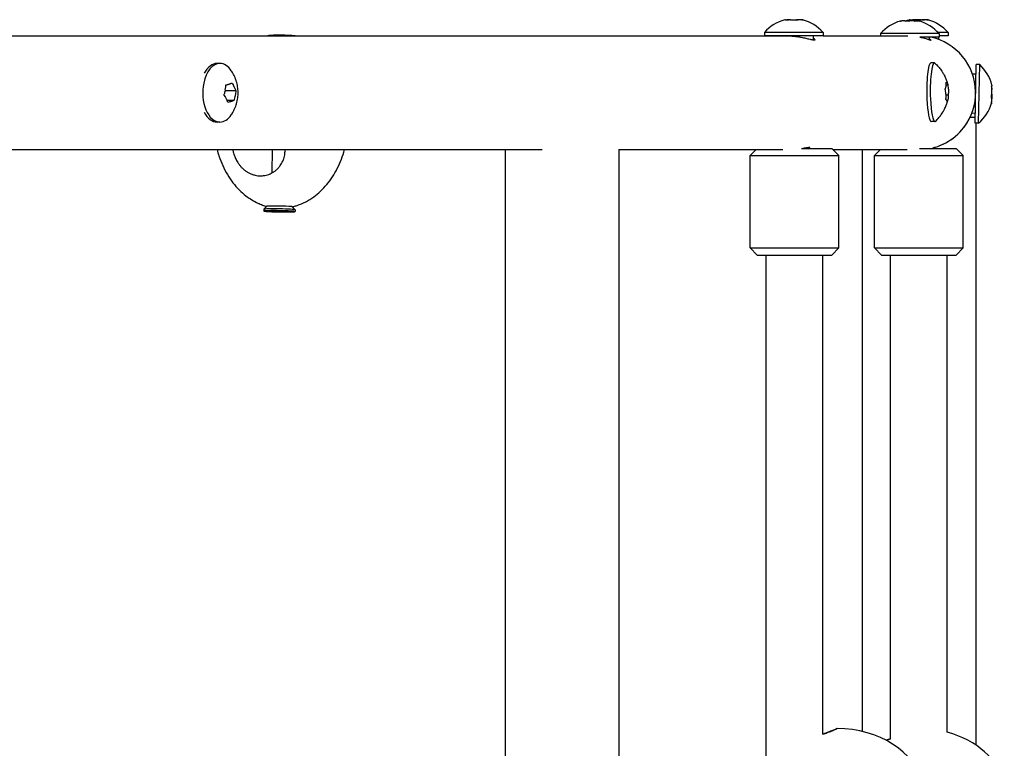
# Model space of a CAD drawing. Units: millimetres. Extents: x -4591 to 3126, y -3305 to 3952.
# Drawn here: x 1357 to 1634, y -848 to -643 of the extents above; entities that cross this region are included whole.
import ezdxf

# ---------------------------------------------------------------- set-up
doc = ezdxf.new("R2010")
doc.units = ezdxf.units.MM

# ---------------------------------------------------------------- blocks, each defined once
blk = doc.blocks.new('ЭКО-04')
for p, q in [((1607.49, -643.1), (1607.49, -643.1)), ((1607.49, -643.1), (1607.49, -643.1)), ((510, -647.67), (1573.29, -647.67)), ((1566.51, -646.67), (1566.51, -647.67)), ((1571.91, -646.67), (1566.51, -646.67)), ((1571.91, -647.67), (1566.51, -647.67)), ((1583.01, -646.67), (1571.91, -646.67)), ((1583.01, -647.67), (1571.91, -647.67)), ((1580.26, -647.67), (1580.26, -648.79)), ((1583.01, -646.67), (1583.01, -647.67)), ((1583.01, -647.67), (1606.94, -647.67)), ((1599.19, -647), (1599.19, -647.67)), ((1615.34, -647), (1599.19, -647)), ((1615.34, -648), (1610.25, -648)), ((1612.94, -648), (1612.94, -648.73)), ((1615.69, -647), (1615.34, -647)), ((1615.69, -648), (1615.34, -648)), ((1618.24, -646.67), (1615.38, -646.67)), ((1615.49, -648), (1615.49, -648.64)), ((1615.69, -647), (1615.69, -648)), ((1618.24, -647.67), (1615.69, -647.67)), ((1618.24, -646.67), (1618.24, -647.67)), ((1413.19, -655.42), (1412.38, -655.42)), ((1614.36, -655.26), (1613.37, -655.27)), ((1625.84, -672.22), (1626.16, -655.73)), ((1627.16, -655.75), (1626.16, -655.73)), ((1626.84, -672.24), (1627.16, -655.75)), ((1626.1, -658.48), (1625.13, -658.46)), ((1618.14, -661.5), (1617.71, -661.5)), ((1417.65, -663.13), (1414.63, -663.13)), ((1618.27, -664.31), (1617.61, -664.32)), ((1417.09, -665.85), (1415.22, -665.85)), ((1625.87, -670.67), (1624.39, -670.67)), ((1625.89, -669.47), (1624.92, -669.46)), ((1413.19, -671.92), (1412.38, -671.92)), ((1614.52, -671.76), (1613.53, -671.77)), ((1626.84, -672.24), (1625.84, -672.22)), ((1626, -672.23), (1626, -847.28)), ((1626, -672.23), (1626, -847.28)), ((1578.32, -679.37), (1578.32, -679.13)), ((1579, -679.37), (1579, -679.03)), ((1614, -679.37), (1614, -679.16)), ((510, -679.67), (1503.93, -679.67)), ((1427.89, -686.2), (1428, -679.67)), ((1493.5, -679.67), (1493.5, -1387.67)), ((1525.5, -679.67), (1571.68, -679.67)), ((1525.5, -679.67), (1525.5, -1387.67)), ((1564.2, -679.67), (1562.5, -681.37)), ((1562.5, -707.37), (1562.5, -681.37)), ((1562.5, -681.37), (1566.33, -681.37)), ((1566.33, -681.37), (1587.5, -681.37)), ((1576.97, -679.37), (1585.5, -679.37)), ((1585.5, -679.37), (1587.5, -681.37)), ((1585.8, -679.67), (1606.68, -679.67)), ((1587.5, -707.37), (1587.5, -681.37)), ((1594, -679.67), (1594, -843.46)), ((1594, -679.67), (1594, -843.46)), ((1599.2, -679.67), (1597.5, -681.37)), ((1597.5, -707.37), (1597.5, -681.37)), ((1597.5, -681.37), (1622.5, -681.37)), ((1610.22, -679.37), (1620.5, -679.37)), ((1613.32, -679.37), (1613.32, -679.32)), ((1620.5, -679.37), (1622.5, -681.37)), ((1622.5, -707.37), (1622.5, -681.37)), ((1426.43, -695.64), (1425.58, -696.46)), ((1433.55, -695.76), (1434.37, -696.6)), ((1425.58, -696.47), (1425.57, -696.97)), ((1427.02, -696.98), (1427.02, -697)), ((1428.91, -696.99), (1427.52, -696.97)), ((1427.52, -697.03), (1428.91, -697.05)), ((1428.94, -696.99), (1428.91, -697.05)), ((1429.21, -696.93), (1429.21, -696.99)), ((1429.24, -696.93), (1429.21, -696.99)), ((1429.27, -696.92), (1429.22, -697.07)), ((1429.22, -697.07), (1429.23, -697.12)), ((1430.21, -696.93), (1429.71, -696.92)), ((1429.73, -697.15), (1430.23, -697.16)), ((1430.68, -696.95), (1430.73, -697.09)), ((1430.7, -696.95), (1430.72, -697.01)), ((1430.72, -697.01), (1430.71, -696.96)), ((1430.73, -697.14), (1430.73, -697.09)), ((1431, -697.02), (1431.03, -697.08)), ((1432.42, -697.05), (1431.03, -697.03)), ((1431.03, -697.08), (1432.43, -697.11)), ((1432.92, -697.09), (1432.92, -697.07)), ((1434.38, -696.61), (1434.37, -697.11)), ((1562.5, -707.37), (1564.5, -709.37)), ((1562.5, -707.37), (1566.33, -707.37)), ((1564.5, -709.37), (1567.71, -709.37)), ((1566.33, -707.37), (1587.5, -707.37)), ((1567, -850.69), (1567, -709.37)), ((1567.71, -709.37), (1585.5, -709.37)), ((1583, -844.25), (1583, -709.37)), ((1587.5, -707.37), (1585.5, -709.37)), ((1597.5, -707.37), (1622.5, -707.37)), ((1597.5, -707.37), (1599.5, -709.37)), ((1599.5, -709.37), (1620.5, -709.37)), ((1602, -845.59), (1602, -709.37)), ((1618, -843.71), (1618, -709.37)), ((1622.5, -707.37), (1620.5, -709.37))]:
    blk.add_line(p, q)
for centre, radius, start, end in [((1575.62, -654.94), 12.3, 106.0068, 137.7438), ((1573.91, -654.94), 12.3, 42.2562, 73.9932), ((1610.84, -654.94), 12.3, 106.3892, 110.9151), ((1610.84, -654.94), 12.3, 106.3892, 110.9151), ((1610.84, -654.94), 12.3, 105.8296, 106.389), ((1610.84, -654.94), 12.3, 105.8518, 106.389), ((1609.13, -654.94), 12.3, 73.6109, 74.1704), ((1609.13, -654.94), 12.3, 42.2562, 73.6108), ((1609.13, -654.94), 12.3, 42.2562, 73.6108), ((1609.13, -654.94), 12.3, 42.2562, 73.6108), ((1608.3, -655.27), 12.3, 106.3738, 137.7438), ((1606.59, -655.27), 12.3, 42.2562, 73.6262), ((1610, -663.67), 16, 284.4775, 78.2832), ((1618.71, -664.69), 12.3, 15.0285, 46.6388), ((1618.74, -662.98), 12.3, 311.1511, 342.7614), ((1610, -663.67), 16, 286.3279, 334.0555), ((1610, -663.67), 16, 284.4775, 286.3279)]:
    blk.add_arc(centre, radius, start, end)
for centre, major_axis, ratio, start_param, end_param in [((1430.75, -647.62), (3.56, -0.06), 0.038255, 0.393003, 2.985534), ((1430.75, -647.62), (3.56, -0.06), 0.038255, 0.156058, 0.393003), ((1413.19, -663.67), (0, -8.25), 0.587785, 3.141593, 4.376168), ((1412.38, -663.67), (0, -8.25), 0.587785, 3.141593, 3.982661), ((1413.19, -663.67), (0, -8.25), 0.587785, 2.420657, 3.141593), ((1613.45, -663.52), (0.08, -8.25), 0.148908, 3.141593, 4.941753), ((1614.44, -663.51), (0.08, -8.25), 0.148908, 3.141593, 4.941753), ((1614.44, -663.51), (0.08, -8.25), 0.148908, 3.004349, 3.141593), ((1413.19, -663.67), (0, -8.25), 0.587785, 4.376168, 6.283185), ((1613.45, -663.52), (0.08, -8.25), 0.148908, 4.941753, 6.283185), ((1614.44, -663.51), (0.08, -8.25), 0.148908, 4.941753, 6.283185), ((1412.38, -663.67), (0, -8.25), 0.587785, 5.442117, 6.283185), ((1413.19, -663.67), (0, -8.25), 0.587785, 0, 0.720936), ((1614.44, -663.51), (0.08, -8.25), 0.148908, 0, 0.137244), ((1429.99, -695.7), (3.56, -0.06), 0.038255, 0.393003, 3.1033), ((1429.99, -695.7), (3.56, -0.06), 0.038255, 0.038293, 0.393003), ((1429.97, -697.04), (-4.4, 0.07), 0.038255, 4.717459, 6.283185), ((1429.97, -697.04), (-4.4, 0.07), 0.038255, 0, 3.141593), ((1429.98, -696.54), (4.4, -0.07), 0.038255, 1.575867, 3.1033), ((1429.98, -696.54), (4.4, -0.07), 0.038255, 3.1033, 3.141593), ((1427.52, -696.99), (-0.5, 0.008), 0.038255, 4.715826, 6.269168), ((1427.52, -696.99), (-0.5, 0.008), 0.038255, 6.269168, 6.288256), ((1427.52, -697.01), (-0.5, 0.008), 0.038255, 0.00507, 1.575867), ((1429.97, -697.04), (-1.3, 0.02), 0.038255, -0.949955, -0.611178), ((1429.97, -697.04), (-1.3, 0.02), 0.038255, 0.620842, 0.957476), ((1429.71, -696.94), (-0.5, 0.008), 0.038255, 4.717459, 6.269168), ((1429.71, -696.94), (-0.5, 0.008), 0.038255, 6.269168, 6.288256), ((1429.73, -697.13), (-0.5, 0.008), 0.038255, 0.00507, 1.575867), ((1429.97, -697.04), (-4.4, 0.07), 0.038255, 3.141593, 4.717459), ((1429.98, -696.54), (-4.4, 0.07), 0.038255, 3.179885, 4.717459), ((1430.21, -696.95), (0.5, -0.008), 0.038255, 0.013973, 1.575867), ((1430.23, -697.14), (0.5, -0.008), 0.038255, 4.717459, 6.288256), ((1430.21, -696.95), (0.5, -0.008), 0.038255, 0.00507, 0.013973), ((1429.97, -697.04), (1.3, -0.02), 0.038255, 0.620842, 0.957476), ((1429.97, -697.04), (1.3, -0.02), 0.038255, -0.949955, -0.61332), ((1432.42, -697.07), (0.5, -0.008), 0.038255, 0.013973, 1.575867), ((1432.42, -697.09), (0.5, -0.008), 0.038255, 4.717459, 6.288256), ((1432.42, -697.07), (0.5, -0.008), 0.038255, 0.00507, 0.013973), ((1429.98, -696.54), (-4.4, 0.07), 0.038255, 3.141593, 3.179885), ((1587, -861.67), (24.5, 0), 0.77551, 0.188745, 1.570798), ((1610, -861.67), (24.5, 0), 0.77551, 0.188745, 1.238166)]:
    blk.add_ellipse(centre, major_axis=major_axis, ratio=ratio, start_param=start_param, end_param=end_param)
for points, knots in [([(1572.55, -643.22), (1572.51, -643.19), (1572.46, -643.15), (1572.39, -643.12), (1572.32, -643.1), (1572.27, -643.1), (1572.23, -643.11)], [0, 0, 0, 0, 2.176939, 3.312208, 4.51008, 7, 7, 7, 7]), ([(1572.46, -643.15), (1572.67, -643.12), (1573.02, -643.1), (1573.36, -643.11), (1573.5, -643.11)], [0, 0, 0, 0, 3.086131, 5, 5, 5, 5]), ([(1573.9, -643.1), (1573.62, -643.1), (1573.17, -643.13), (1572.72, -643.19), (1572.55, -643.22)], [0, 0, 0, 0, 3.050558, 5, 5, 5, 5]), ([(1573.9, -643.1), (1574.18, -643.1), (1574.63, -643.13), (1575.08, -643.19), (1575.25, -643.22)], [0, 0, 0, 0, 3.050558, 5, 5, 5, 5]), ([(1574.76, -643.15), (1575.02, -643.12), (1575.45, -643.1), (1575.87, -643.11), (1576.03, -643.11)], [0, 0, 0, 0, 3.08613, 5, 5, 5, 5]), ([(1577.47, -643.22), (1577.31, -643.19), (1577.07, -643.15), (1576.75, -643.12), (1576.51, -643.1), (1576.27, -643.1), (1576.01, -643.11), (1575.67, -643.14), (1575.42, -643.19), (1575.25, -643.22)], [0, 0, 0, 0, 2.285687, 3.251548, 4.289438, 5.41938, 6.569342, 7.726044, 10, 10, 10, 10]), ([(1577.07, -643.15), (1577.12, -643.12), (1577.2, -643.1), (1577.27, -643.11), (1577.3, -643.11)], [0, 0, 0, 0, 3.086114, 5, 5, 5, 5]), ([(1607.6, -643.1), (1607.68, -643.1), (1607.83, -643.13), (1607.97, -643.19), (1608.02, -643.22)], [0, 0, 0, 0, 3.050558, 5, 5, 5, 5]), ([(1607.77, -643.12), (1607.93, -643.11), (1608.24, -643.1), (1608.54, -643.12), (1608.68, -643.14)], [0, 0, 0, 0, 2.714924, 5, 5, 5, 5]), ([(1610.84, -643.22), (1610.62, -643.19), (1610.32, -643.15), (1609.92, -643.12), (1609.62, -643.1), (1609.31, -643.1), (1608.98, -643.11), (1608.55, -643.14), (1608.23, -643.19), (1608.02, -643.22)], [0, 0, 0, 0, 2.285687, 3.251548, 4.289438, 5.41938, 6.569342, 7.726044, 10, 10, 10, 10]), ([(1609.07, -643.11), (1608.95, -643.11), (1608.74, -643.1), (1608.52, -643.11), (1608.42, -643.11)], [0, 0, 0, 0, 2.739386, 5, 5, 5, 5]), ([(1609.99, -643.12), (1610.22, -643.11), (1610.66, -643.1), (1611.1, -643.12), (1611.3, -643.14)], [0, 0, 0, 0, 2.714924, 5, 5, 5, 5]), ([(1612.8, -643.22), (1612.65, -643.19), (1612.44, -643.15), (1612.16, -643.12), (1611.95, -643.1), (1611.73, -643.1), (1611.51, -643.11), (1611.21, -643.14), (1610.98, -643.19), (1610.84, -643.22)], [0, 0, 0, 0, 2.285687, 3.251548, 4.289438, 5.41938, 6.569342, 7.726044, 10, 10, 10, 10]), ([(1611.57, -643.11), (1611.45, -643.11), (1611.24, -643.1), (1611.02, -643.11), (1610.92, -643.11)], [0, 0, 0, 0, 2.739386, 5, 5, 5, 5]), ([(1612.21, -643.12), (1612.28, -643.11), (1612.41, -643.1), (1612.54, -643.12), (1612.6, -643.14)], [0, 0, 0, 0, 2.714912, 5, 5, 5, 5]), ([(1606.61, -643.55), (1606.46, -643.52), (1606.24, -643.48), (1605.96, -643.45), (1605.75, -643.44), (1605.53, -643.44), (1605.31, -643.45), (1605.01, -643.48), (1604.78, -643.52), (1604.63, -643.55)], [0, 0, 0, 0, 2.285687, 3.251548, 4.289438, 5.41938, 6.569342, 7.726044, 10, 10, 10, 10]), ([(1604.83, -643.47), (1604.88, -643.45), (1604.96, -643.44), (1605.09, -643.43), (1605.17, -643.44), (1605.22, -643.46)], [0, 0, 0, 0, 2.504164, 3.586489, 6, 6, 6, 6]), ([(1606.14, -643.47), (1606.32, -643.45), (1606.58, -643.44), (1607.01, -643.43), (1607.27, -643.44), (1607.44, -643.46)], [0, 0, 0, 0, 2.503702, 3.586105, 6, 6, 6, 6]), ([(1609.42, -643.55), (1609.2, -643.52), (1608.9, -643.48), (1608.5, -643.45), (1608.2, -643.44), (1607.89, -643.44), (1607.57, -643.45), (1607.14, -643.48), (1606.82, -643.52), (1606.61, -643.55)], [0, 0, 0, 0, 2.285687, 3.251548, 4.289438, 5.41938, 6.569342, 7.726044, 10, 10, 10, 10]), ([(1608.75, -643.47), (1608.88, -643.45), (1609.06, -643.44), (1609.37, -643.43), (1609.54, -643.44), (1609.67, -643.46)], [0, 0, 0, 0, 2.503703, 3.586105, 6, 6, 6, 6]), ([(1609.84, -643.44), (1609.75, -643.44), (1609.61, -643.46), (1609.47, -643.52), (1609.42, -643.55)], [0, 0, 0, 0, 3.050558, 5, 5, 5, 5]), ([(1427.23, -647.54), (1427.07, -647.57), (1426.91, -647.61), (1426.74, -647.66), (1426.73, -647.66), (1426.71, -647.67)], [0, 0, 0, 0, 0.3357987, 0.3357987, 0.3679645, 0.3679645, 0.3679645, 0.3679645]), ([(1573.29, -647.67), (1573.52, -647.67), (1573.9, -647.68), (1574.49, -647.71), (1575.02, -647.76), (1575.48, -647.81), (1575.93, -647.87), (1576.37, -647.94), (1576.95, -648.05), (1577.77, -648.22), (1578.62, -648.42), (1579.3, -648.58), (1579.72, -648.68), (1580.03, -648.75), (1580.27, -648.79), (1580.45, -648.81), (1580.6, -648.82), (1580.71, -648.81), (1580.76, -648.78), (1580.76, -648.75), (1580.76, -648.74)], [0, 0, 0, 0, 1.380829, 2.230749, 3.391369, 4.383518, 4.919748, 5.997108, 7.01792, 8.448921, 11.242397, 12.976447, 14.119689, 15.255665, 16.295212, 17.243867, 18.198741, 19.256517, 20.418195, 21, 21, 21, 21]), ([(1580.76, -648.74), (1580.76, -648.72), (1580.75, -648.68), (1580.68, -648.61), (1580.58, -648.54), (1580.44, -648.46), (1580.33, -648.4), (1580.26, -648.37)], [0, 0, 0, 0, 1.905915, 3.397375, 4.930376, 6.474507, 8, 8, 8, 8]), ([(1610.25, -648), (1610.5, -648.05), (1610.99, -648.16), (1611.66, -648.33), (1612.2, -648.49), (1612.55, -648.6), (1612.8, -648.68), (1613.02, -648.75), (1613.21, -648.81), (1613.33, -648.85), (1613.42, -648.87), (1613.44, -648.86), (1613.44, -648.86)], [0, 0, 0, 0, 1.717298, 3.466421, 5.31336, 6.593605, 7.234766, 8.48575, 9.647498, 10.702057, 11.588782, 13, 13, 13, 13]), ([(1613.44, -648.86), (1613.44, -648.85), (1613.43, -648.83), (1613.34, -648.79), (1613.2, -648.71), (1613.04, -648.64), (1612.94, -648.6)], [0, 0, 0, 0, 1.609513, 3.089313, 4.943657, 7, 7, 7, 7]), ([(1614.53, -655.34), (1614.87, -655.65), (1615.2, -655.98), (1615.65, -656.49), (1615.79, -656.66), (1616.17, -657.15), (1616.4, -657.47), (1616.63, -657.84), (1616.66, -657.88), (1616.84, -658.18), (1616.99, -658.44), (1617.23, -658.9), (1617.32, -659.08), (1617.49, -659.44), (1617.56, -659.61), (1617.69, -659.94), (1617.75, -660.09), (1617.86, -660.39), (1617.9, -660.53), (1617.99, -660.81), (1618.03, -660.95), (1618.09, -661.15), (1618.1, -661.21), (1618.12, -661.27)], [0, 0, 0, 0, 3.108023, 3.108023, 4.609693, 4.609693, 7.26747, 7.26747, 7.558705, 7.558705, 9.619011, 9.619011, 11.023016, 11.023016, 12.276308, 12.276308, 13.39308, 13.39308, 14.387174, 14.387174, 15.381268, 15.381268, 15.791805, 15.791805, 15.791805, 15.791805]), ([(1416.39, -669.86), (1416.44, -669.8), (1416.48, -669.73), (1416.57, -669.6), (1416.61, -669.53), (1416.73, -669.33), (1416.81, -669.2), (1417.05, -668.77), (1417.2, -668.47), (1417.44, -667.92), (1417.54, -667.67), (1417.72, -667.19), (1417.79, -666.97), (1417.94, -666.47), (1418.01, -666.19), (1418.12, -665.65), (1418.17, -665.39), (1418.24, -664.86), (1418.26, -664.59), (1418.3, -664.07), (1418.3, -663.81), (1418.3, -663.28), (1418.28, -663.01), (1418.24, -662.49), (1418.21, -662.23), (1418.13, -661.71), (1418.07, -661.45), (1417.95, -660.92), (1417.88, -660.66), (1417.71, -660.13), (1417.62, -659.86), (1417.4, -659.31), (1417.28, -659.04), (1417, -658.48), (1416.85, -658.2), (1416.59, -657.77), (1416.5, -657.62), (1416.39, -657.47)], [0, 0, 0, 0, 0.286586, 0.286586, 0.573172, 0.573172, 1.146343, 1.146343, 2.354432, 2.354432, 3.350322, 3.350322, 4.214604, 4.214604, 5.243781, 5.243781, 6.230203, 6.230203, 7.191834, 7.191834, 8.149126, 8.149126, 9.117032, 9.117032, 10.072894, 10.072894, 11.039439, 11.039439, 12.03551, 12.03551, 13.076857, 13.076857, 14.176176, 14.176176, 15.342631, 15.342631, 16, 16, 16, 16]), ([(1414.69, -662.84), (1414.75, -662.56), (1414.82, -662.11), (1414.86, -661.66), (1414.88, -661.48)], [0, 0, 0, 0, 3.050558, 5, 5, 5, 5]), ([(1414.88, -661.48), (1415.03, -661.44), (1415.24, -661.38), (1415.5, -661.3), (1415.69, -661.25), (1415.88, -661.19), (1416.06, -661.13), (1416.29, -661.04), (1416.45, -660.98), (1416.54, -660.94)], [0, 0, 0, 0, 2.285687, 3.251548, 4.289438, 5.41938, 6.569342, 7.726044, 10, 10, 10, 10]), ([(1416.54, -660.94), (1416.65, -661.11), (1416.81, -661.34), (1416.99, -661.66), (1417.11, -661.89), (1417.24, -662.13), (1417.36, -662.38), (1417.5, -662.72), (1417.59, -662.96), (1417.65, -663.13)], [0, 0, 0, 0, 2.285687, 3.251548, 4.289438, 5.41938, 6.569342, 7.726044, 10, 10, 10, 10]), ([(1617.43, -662.64), (1617.49, -662.49), (1617.56, -662.28), (1617.63, -662), (1617.67, -661.79), (1617.71, -661.57), (1617.73, -661.34), (1617.74, -661.04), (1617.74, -660.82), (1617.72, -660.67)], [0, 0, 0, 0, 2.285687, 3.251548, 4.289438, 5.41938, 6.569342, 7.726044, 10, 10, 10, 10]), ([(1617.61, -664.05), (1617.59, -663.76), (1617.55, -663.29), (1617.47, -662.83), (1617.43, -662.64)], [0, 0, 0, 0, 3.050558, 5, 5, 5, 5]), ([(1617.72, -660.67), (1617.78, -660.72), (1617.88, -660.83), (1617.99, -660.97), (1618.07, -661.11), (1618.1, -661.21), (1618.12, -661.27)], [0, 0, 0, 0, 1.997169, 3.645361, 4.964626, 7, 7, 7, 7]), ([(1618.14, -661.5), (1618.19, -661.71), (1618.24, -662.02), (1618.29, -662.42), (1618.31, -662.71), (1618.33, -663.02), (1618.33, -663.35), (1618.32, -663.78), (1618.29, -664.1), (1618.27, -664.31)], [0, 0, 0, 0, 2.285687, 3.251548, 4.289438, 5.41938, 6.569342, 7.726044, 10, 10, 10, 10]), ([(1630.43, -664.7), (1630.47, -664.49), (1630.51, -664.19), (1630.55, -663.8), (1630.57, -663.51), (1630.58, -663.2), (1630.57, -662.89), (1630.55, -662.46), (1630.51, -662.15), (1630.48, -661.94)], [0, 0, 0, 0, 2.285687, 3.251548, 4.289438, 5.41938, 6.569342, 7.726044, 10, 10, 10, 10]), ([(1630.48, -661.94), (1630.53, -661.88), (1630.58, -661.79), (1630.61, -661.64), (1630.6, -661.55), (1630.59, -661.5)], [0, 0, 0, 0, 2.326257, 4.04148, 6, 6, 6, 6]), ([(1414.69, -662.84), (1414.62, -663.18), (1414.5, -663.63), (1414.36, -664.09), (1414.32, -664.2)], [0, 0, 0, 0, 3.693667, 5, 5, 5, 5]), ([(1415.42, -666.39), (1415.37, -666.23), (1415.28, -665.99), (1415.14, -665.68), (1415.04, -665.45), (1414.92, -665.2), (1414.78, -664.95), (1414.59, -664.62), (1414.43, -664.37), (1414.32, -664.2)], [0, 0, 0, 0, 2.285687, 3.251548, 4.289438, 5.41938, 6.569342, 7.726044, 10, 10, 10, 10]), ([(1417.65, -663.13), (1417.64, -663.33), (1417.61, -663.63), (1417.55, -664.02), (1417.5, -664.31), (1417.44, -664.61), (1417.37, -664.92), (1417.26, -665.34), (1417.16, -665.65), (1417.09, -665.85)], [0, 0, 0, 0, 2.285687, 3.251548, 4.289438, 5.41938, 6.569342, 7.726044, 10, 10, 10, 10]), ([(1617.61, -664.05), (1617.62, -664.34), (1617.62, -664.81), (1617.57, -665.27), (1617.55, -665.45)], [0, 0, 0, 0, 3.050558, 5, 5, 5, 5]), ([(1618.27, -664.31), (1618.28, -664.48), (1618.29, -664.76), (1618.26, -665.13), (1618.22, -665.4), (1618.19, -665.57), (1618.17, -665.65)], [0, 0, 0, 0, 2.658712, 4.439504, 5.700309, 7, 7, 7, 7]), ([(1630.39, -666.82), (1630.43, -666.66), (1630.47, -666.43), (1630.51, -666.13), (1630.52, -665.9), (1630.53, -665.67), (1630.52, -665.42), (1630.5, -665.1), (1630.46, -664.86), (1630.43, -664.7)], [0, 0, 0, 0, 2.285687, 3.251548, 4.289438, 5.41938, 6.569342, 7.726044, 10, 10, 10, 10]), ([(1630.53, -664.06), (1630.54, -664.26), (1630.55, -664.52), (1630.54, -664.95), (1630.53, -665.19), (1630.52, -665.34)], [0, 0, 0, 0, 2.714282, 3.761421, 6, 6, 6, 6]), ([(1417.09, -665.85), (1416.99, -665.89), (1416.84, -665.95), (1416.63, -666.03), (1416.46, -666.09), (1416.28, -666.15), (1416.08, -666.21), (1415.8, -666.29), (1415.58, -666.35), (1415.42, -666.39)], [0, 0, 0, 0, 2.285687, 3.251548, 4.289438, 5.41938, 6.569342, 7.726044, 10, 10, 10, 10]), ([(1614.68, -671.68), (1615.02, -671.36), (1615.34, -671.03), (1615.78, -670.5), (1615.92, -670.33), (1616.29, -669.84), (1616.51, -669.51), (1616.74, -669.13), (1616.76, -669.1), (1616.94, -668.8), (1617.09, -668.53), (1617.32, -668.07), (1617.41, -667.88), (1617.56, -667.52), (1617.63, -667.35), (1617.76, -667.02), (1617.82, -666.86), (1617.92, -666.57), (1617.96, -666.43), (1618.04, -666.14), (1618.08, -666), (1618.13, -665.79), (1618.15, -665.72), (1618.17, -665.65)], [0, 0, 0, 0, 3.108023, 3.108023, 4.609693, 4.609693, 7.26747, 7.26747, 7.558705, 7.558705, 9.619011, 9.619011, 11.023016, 11.023016, 12.276308, 12.276308, 13.39308, 13.39308, 14.387174, 14.387174, 15.381268, 15.381268, 15.863125, 15.863125, 15.863125, 15.863125]), ([(1617.97, -666.29), (1617.97, -666.22), (1617.97, -666.13), (1617.94, -666.01), (1617.91, -665.93), (1617.86, -665.83), (1617.8, -665.74), (1617.71, -665.61), (1617.62, -665.52), (1617.55, -665.45)], [0, 0, 0, 0, 2.285687, 3.251548, 4.289438, 5.41938, 6.569342, 7.726044, 10, 10, 10, 10]), ([(1630.49, -666.63), (1630.48, -666.66), (1630.46, -666.72), (1630.41, -666.78), (1630.39, -666.82)], [0, 0, 0, 0, 2.347786, 5, 5, 5, 5]), ([(1630.48, -666.33), (1630.5, -666.37), (1630.51, -666.44), (1630.51, -666.53), (1630.5, -666.59), (1630.49, -666.63)], [0, 0, 0, 0, 2.714344, 3.761472, 6, 6, 6, 6]), ([(1576.97, -679.37), (1577.19, -679.33), (1577.58, -679.26), (1578.04, -679.18), (1578.42, -679.11), (1578.71, -679.07), (1578.93, -679.04), (1579.12, -679.02), (1579.25, -679.02), (1579.3, -679.04), (1579.31, -679.06), (1579.31, -679.06)], [0, 0, 0, 0, 1.914362, 3.49027, 4.695284, 6.229718, 7.430585, 8.442303, 10.084522, 11.594128, 12, 12, 12, 12]), ([(1579.31, -679.06), (1579.31, -679.08), (1579.26, -679.13), (1579.13, -679.2), (1579.02, -679.24), (1579, -679.25)], [0, 0, 0, 0, 2.704459, 5.360491, 6, 6, 6, 6]), ([(1412.37, -679.67), (1412.53, -680.27), (1412.7, -680.87), (1413.21, -682.39), (1413.56, -683.3), (1414.36, -685.05), (1414.8, -685.9), (1415.76, -687.5), (1416.28, -688.27), (1417.39, -689.7), (1417.97, -690.38), (1419.2, -691.61), (1419.84, -692.18), (1420.92, -693.01), (1421.33, -693.3), (1422.3, -693.93), (1422.87, -694.25), (1423.7, -694.66), (1423.95, -694.78), (1424.43, -694.99), (1424.65, -695.08), (1425.08, -695.24), (1425.28, -695.31), (1425.67, -695.44), (1425.85, -695.5), (1426.16, -695.59), (1426.29, -695.62), (1426.42, -695.66)], [26.733622, 26.733622, 26.733622, 26.733622, 28.01864, 28.01864, 30.014814, 30.014814, 31.96239, 31.96239, 33.851878, 33.851878, 35.67476, 35.67476, 37.424854, 37.424854, 38.459912, 38.459912, 39.798618, 39.798618, 40.360739, 40.360739, 40.859328, 40.859328, 41.300398, 41.300398, 41.68978, 41.68978, 41.962023, 41.962023, 41.962023, 41.962023]), ([(1416.8, -679.67), (1416.82, -679.82), (1416.89, -680.13), (1417.03, -680.71), (1417.21, -681.3), (1417.46, -681.92), (1417.72, -682.48), (1418.02, -683.02), (1418.39, -683.6), (1418.83, -684.19), (1419.38, -684.8), (1419.98, -685.35), (1420.63, -685.83), (1421.35, -686.25), (1422.16, -686.62), (1423.02, -686.88), (1423.61, -686.98), (1423.88, -687.01)], [0, 0, 0, 0, 0.774315, 1.545714, 2.864557, 3.751713, 4.780046, 5.846946, 6.712987, 8.085268, 9.399597, 10.731379, 12.06935, 13.397414, 14.919643, 16.598798, 18, 18, 18, 18]), ([(1423.88, -687.01), (1424.17, -687.04), (1424.71, -687.07), (1425.49, -687.01), (1426.22, -686.87), (1426.95, -686.65), (1427.66, -686.34), (1428.34, -685.95), (1428.99, -685.47), (1429.61, -684.88), (1430.14, -684.23), (1430.51, -683.66), (1430.77, -683.17), (1430.97, -682.73), (1431.17, -682.17), (1431.36, -681.5), (1431.5, -680.64), (1431.53, -680.01), (1431.53, -679.67)], [0, 0, 0, 0, 1.413998, 2.570176, 3.759612, 4.988645, 6.240413, 7.497215, 8.721206, 10.152151, 11.539348, 12.700884, 13.345065, 14.151472, 14.988839, 16.108633, 17.406163, 19, 19, 19, 19]), ([(1433.57, -695.77), (1433.71, -695.73), (1433.85, -695.7), (1434.15, -695.62), (1434.3, -695.58), (1434.62, -695.49), (1434.77, -695.44), (1435.06, -695.35), (1435.18, -695.3), (1435.49, -695.19), (1435.67, -695.12), (1436.08, -694.96), (1436.31, -694.87), (1436.75, -694.66), (1436.98, -694.56), (1437.63, -694.22), (1438.06, -693.98), (1438.87, -693.48), (1439.25, -693.23), (1440.28, -692.47), (1440.91, -691.95), (1442.13, -690.8), (1442.71, -690.18), (1443.83, -688.84), (1444.36, -688.12), (1445.35, -686.61), (1445.81, -685.82), (1446.66, -684.15), (1447.04, -683.29), (1447.73, -681.51), (1447.98, -680.58), (1448.28, -679.67)], [0.03798, 0.03798, 0.03798, 0.03798, 0.334642, 0.334642, 0.669285, 0.669285, 1.003927, 1.003927, 1.280565, 1.280565, 1.675528, 1.675528, 2.179053, 2.179053, 2.682578, 2.682578, 3.689629, 3.689629, 4.633129, 4.633129, 6.306403, 6.306403, 8.056278, 8.056278, 9.876178, 9.876178, 11.759414, 11.759414, 13.701195, 13.701195, 15.669442, 15.669442, 15.669442, 15.669442]), ([(1583, -844.25), (1583.41, -844.1), (1584.05, -843.86), (1584.82, -843.56), (1585.35, -843.35), (1585.86, -843.14), (1586.24, -842.99), (1586.53, -842.86), (1586.73, -842.78), (1586.9, -842.71), (1586.99, -842.67), (1587, -842.67), (1587, -842.67)], [0, 0, 0, 0, 2.259892, 3.736634, 4.99648, 6.084147, 7.9141, 8.702529, 9.761041, 10.886203, 12.313716, 13, 13, 13, 13]), ([(1587, -842.67), (1587, -842.67), (1586.96, -842.68), (1586.82, -842.74), (1586.58, -842.84), (1586.22, -842.99), (1585.67, -843.22), (1585.1, -843.45), (1584.45, -843.7), (1583.81, -843.95), (1583.29, -844.14), (1583, -844.25)], [0, 0, 0, 0, 1.352276, 2.444521, 3.546257, 5.221924, 6.453947, 8.298925, 9.297365, 10.500004, 12, 12, 12, 12])]:
    blk.add_open_spline(points, degree=3, knots=knots)
for points in [[(1577.3, -643.11), (1577.36, -643.13), (1577.42, -643.17), (1577.47, -643.22)], [(1607.6, -643.1), (1607.52, -643.1), (1607.45, -643.11), (1607.37, -643.14)], [(1607.49, -643.1), (1607.49, -643.1), (1607.49, -643.11), (1607.49, -643.11)], [(1607.49, -643.1), (1607.5, -643.1), (1607.5, -643.11), (1607.51, -643.11)], [(1608.66, -643.1), (1608.56, -643.1), (1608.46, -643.1), (1608.36, -643.11)], [(1608.4, -643.11), (1608.52, -643.11), (1608.63, -643.1), (1608.74, -643.1)], [(1608.81, -643.1), (1608.92, -643.1), (1609.03, -643.1), (1609.14, -643.11)], [(1611.16, -643.1), (1611.05, -643.1), (1610.95, -643.1), (1610.84, -643.11)], [(1610.9, -643.11), (1611.01, -643.11), (1611.13, -643.1), (1611.24, -643.1)], [(1611.31, -643.1), (1611.41, -643.1), (1611.51, -643.1), (1611.62, -643.11)], [(1612.49, -643.1), (1612.48, -643.1), (1612.47, -643.1), (1612.46, -643.11)], [(1612.48, -643.11), (1612.49, -643.11), (1612.49, -643.1), (1612.49, -643.1)], [(1612.49, -643.1), (1612.49, -643.1), (1612.49, -643.11), (1612.49, -643.11)], [(1612.6, -643.14), (1612.67, -643.16), (1612.74, -643.18), (1612.8, -643.22)], [(1604.63, -643.55), (1604.7, -643.52), (1604.76, -643.49), (1604.83, -643.47)], [(1609.84, -643.44), (1609.91, -643.44), (1609.98, -643.45), (1610.06, -643.47)], [(1434.34, -647.67), (1434.32, -647.66), (1434.3, -647.66), (1434.28, -647.65)], [(1618.12, -661.27), (1618.14, -661.35), (1618.15, -661.42), (1618.14, -661.5)], [(1630.59, -662.37), (1630.6, -662.18), (1630.59, -661.99), (1630.57, -661.8)], [(1630.59, -662.37), (1630.59, -662.51), (1630.58, -662.64), (1630.57, -662.78)], [(1618.17, -665.65), (1618.12, -665.86), (1618.05, -666.08), (1617.97, -666.29)], [(1600.76, -845.95), (1601.17, -845.83), (1601.59, -845.71), (1602, -845.59)], [(1602, -845.59), (1601.59, -845.71), (1601.17, -845.83), (1600.76, -845.95)]]:
    blk.add_open_spline(points, degree=3)

msp = doc.modelspace()

# ---------------------------------------------------------------- block references
msp.add_blockref('ЭКО-04', (0, 0))

doc.saveas('drawing.dxf')
